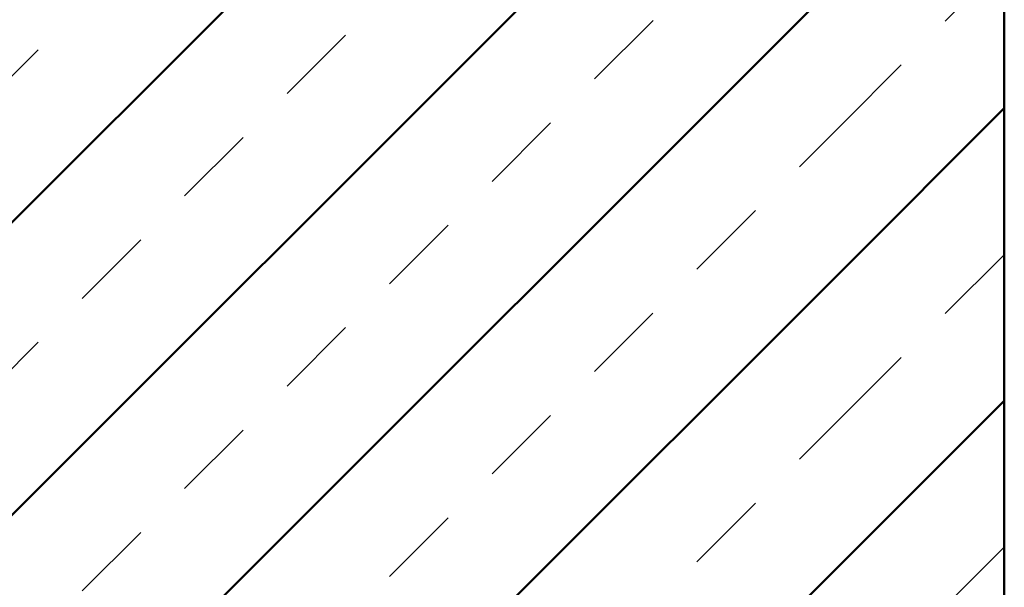
# Model space of a CAD drawing. Units: millimetres. Extents: x -368 to 226, y 129 to 549.
# Drawn here: x -134 to -87, y 327 to 354 of the extents above; entities that cross this region are included whole.
import ezdxf

# ---------------------------------------------------------------- set-up
doc = ezdxf.new("R2010")
doc.units = ezdxf.units.MM
doc.linetypes.add('HIDDEN', pattern=[7, 4, -3])
doc.layers.get('0').update_dxf_attribs({"linetype": 'CONTINUOUS'})
doc.layers.add('LE_ALL', color=7, linetype='CONTINUOUS', lineweight=50)
doc.layers.add('LE_HIDDEN', color=7, linetype='CONTINUOUS')

# ---------------------------------------------------------------- blocks, each defined once
blk = doc.blocks.new('_00048', base_point=(-86.85, 362.704))
at = {"layer": 'LE_ALL', "color": 3}
for p, q in [((-136.35, 342.666), (-116.311, 362.704)), ((-136.35, 328.524), (-102.169, 362.704)), ((-136.35, 314.382), (-94.657, 356.074)), ((-94.657, 341.932), (-86.85, 349.739)), ((-136.35, 300.239), (-94.657, 341.932)), ((-94.657, 327.79), (-86.85, 335.597)), ((-136.35, 286.097), (-94.657, 327.79))]:
    blk.add_line(p, q, dxfattribs=at)
at = {"layer": 'LE_ALL', "color": 20}
blk.add_lwpolyline([(-94.657, 362.704), (-86.85, 362.704), (-86.85, 271.704)], dxfattribs=at)
at = {"layer": 'LE_HIDDEN', "color": 3, "linetype": 'HIDDEN'}
for p, q in [((-136.35, 349.737), (-123.382, 362.704)), ((-136.35, 335.595), (-109.24, 362.704)), ((-136.35, 321.453), (-95.098, 362.704)), ((-94.657, 349.003), (-86.85, 356.81)), ((-136.35, 307.31), (-94.657, 349.003)), ((-94.657, 334.861), (-86.85, 342.668)), ((-136.35, 293.168), (-94.657, 334.861)), ((-94.657, 320.719), (-86.85, 328.526))]:
    blk.add_line(p, q, dxfattribs=at)
blk = doc.blocks.new('_00047')
blk.add_blockref('_00048', (-86.85, 362.704))
blk = doc.blocks.new('Bodenplatte_00046')
blk.add_blockref('_00047', (0, 0))
blk = doc.blocks.new('_00072', base_point=(-56.85, 362.704))
blk.add_line((-86.85, 271.704), (-86.85, 362.704))
blk = doc.blocks.new('_00071')
blk.add_blockref('_00072', (-56.85, 362.704))
blk = doc.blocks.new('XPS Platte 200mm_00070')
blk.add_blockref('_00071', (0, 0))
blk = doc.blocks.new('Bestand_00045')
for name in ['XPS Platte 200mm_00070', 'Bodenplatte_00046']:
    blk.add_blockref(name, (0, 0))
blk = doc.blocks.new('WF SL 100-41_00044')
blk.add_blockref('Bestand_00045', (0, 0))
blk = doc.blocks.new('_A3D0003_00043')
blk.add_blockref('WF SL 100-41_00044', (0, 0))
blk = doc.blocks.new('_ANS0003_00042')
blk.add_blockref('_A3D0003_00043', (0, 0))

msp = doc.modelspace()

# ---------------------------------------------------------------- block references
msp.add_blockref('_ANS0003_00042', (0, 0))

doc.saveas('drawing.dxf')
